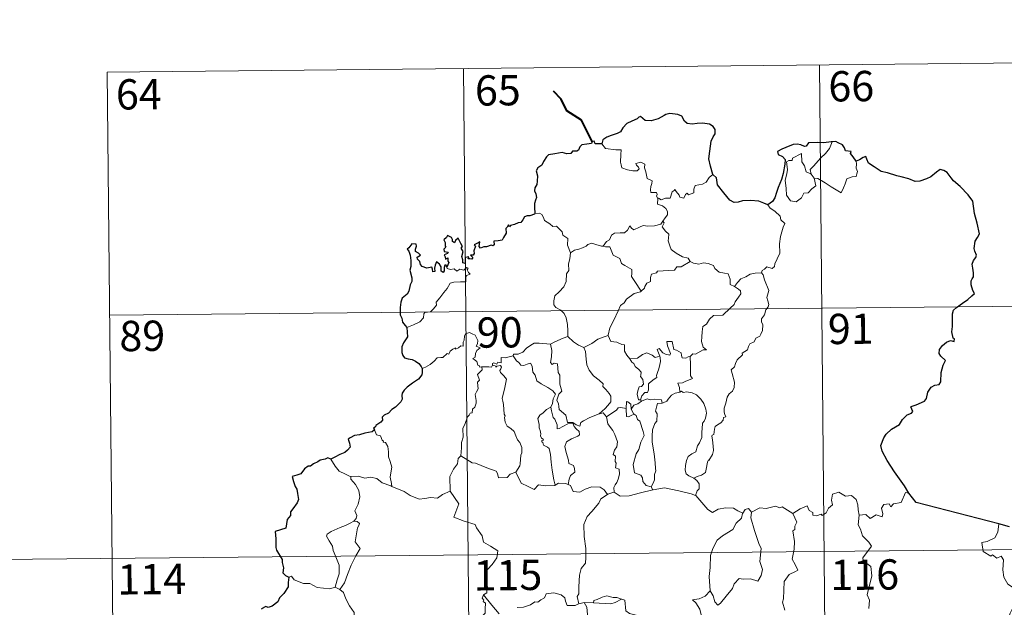
# Model space of a CAD drawing. Units: metres. Extents: x 565974 to 570458, y 4693650 to 4696664.
# Drawn here: x 566311 to 566556, y 4695815 to 4695961 of the extents above; entities that cross this region are included whole.
import ezdxf
from ezdxf.enums import TextEntityAlignment as Align

# ---------------------------------------------------------------- set-up
doc = ezdxf.new("R2010")
doc.units = ezdxf.units.M
doc.header["$MEASUREMENT"] = 0
doc.layers.add('Carátula', color=7, linetype='Continuous', lineweight=0)
doc.styles.add('Style-arial', font='arial.shx', dxfattribs={"bigfont": 'arialbig.shx'})

msp = doc.modelspace()

# ---------------------------------------------------------------- linework, layer by layer
at = {"layer": 'Carátula', "color": 7, "linetype": 'Continuous', "lineweight": 0}
for p, q in [((566333.14, 4695948.05), (566597.97, 4695950.66)), ((566509.69, 4695949.79), (566512.06, 4695708.87)), ((566333.14, 4695948.05), (566335.51, 4695707.13)), ((566421.42, 4695948.92), (566423.79, 4695708)), ((566333.73, 4695887.83), (566686.84, 4695891.3)), ((566246.04, 4695826.73), (566775.7, 4695831.94))]:
    msp.add_line(p, q, dxfattribs=at)
at = {"layer": 'Carátula', "color": 7, "linetype": 'Continuous', "lineweight": 40, "flags": 128}
msp.add_lwpolyline([(566453.39, 4695930.88), (566450.68, 4695936.16), (566447.08, 4695938.43), (566445.67, 4695941.36), (566443.75, 4695943.33)], dxfattribs=at)
at = {"layer": 'Carátula', "color": 7, "linetype": 'Continuous', "lineweight": 30, "flags": 128}
for points in [[(566483.3, 4695922.66), (566482.71, 4695924.76), (566482.31, 4695926.53), (566482.51, 4695928.48), (566482.88, 4695930.9), (566483.34, 4695932.02), (566483.87, 4695932.75), (566483.88, 4695933.79), (566483.35, 4695934.59), (566482.43, 4695935.18), (566480.72, 4695935.41), (566479.35, 4695935.31), (566478.15, 4695935.13), (566476.93, 4695935.3), (566476.26, 4695935.88), (566475.55, 4695937.09), (566474.6, 4695937.57), (566472.57, 4695937.77), (566471.65, 4695937.53), (566471.22, 4695937.25), (566469.74, 4695936.48), (566467.95, 4695935.94), (566466.5, 4695936.07), (566465.35, 4695937.06), (566464.89, 4695936.87), (566464.51, 4695936.5), (566463.17, 4695935.9), (566461.98, 4695935.32), (566460.96, 4695934.2), (566460.4, 4695933.26), (566459.57, 4695932.84), (566458.06, 4695932.34), (566456.98, 4695931.88), (566456.04, 4695931.22), (566455.75, 4695930.29)], [(566455.75, 4695930.29), (566454.08, 4695930.29), (566453.89, 4695930.93), (566453.39, 4695930.88), (566453.21, 4695930.39), (566452.05, 4695930.19), (566450.77, 4695930.02), (566450.26, 4695929.55), (566449.97, 4695928.73), (566449.55, 4695928.46), (566448.47, 4695928.46), (566448.09, 4695927.9), (566447.05, 4695927.82), (566445.9, 4695928.12), (566444.06, 4695927.79), (566442.52, 4695927.57), (566442.04, 4695927.07), (566441.29, 4695925.86), (566440.88, 4695925), (566439.92, 4695924.36), (566439.48, 4695923.62), (566439.79, 4695922.31), (566439.76, 4695921), (566439.63, 4695920.18), (566439.17, 4695919.34), (566439.08, 4695918.63), (566439.4, 4695917.86), (566439.53, 4695916.94), (566439.33, 4695916.35), (566439.04, 4695915.52), (566439.05, 4695914.6), (566439.1, 4695913.05)], [(566512.83, 4695930.75), (566512.64, 4695930.73), (566510.76, 4695930.54), (566509.19, 4695930.62), (566507, 4695930.48), (566506.4, 4695929.69), (566506.01, 4695929.63), (566505.1, 4695929.98), (566504.16, 4695930.21), (566503.15, 4695930.09), (566501.34, 4695929.32), (566500.4, 4695928.98), (566499.3, 4695928.4), (566499.47, 4695927.66), (566500.5, 4695927.15), (566501.19, 4695926.4), (566501.1, 4695925.24), (566500.71, 4695922.93), (566500.32, 4695921.45), (566499.44, 4695919.44), (566499.03, 4695918.18), (566498.68, 4695916.93), (566498.04, 4695915.96), (566496.89, 4695915.12)], [(566518.84, 4695925.97), (566518.02, 4695927.08), (566517.43, 4695927.91), (566517.54, 4695928.33), (566516.15, 4695928.5), (566515.89, 4695929.29), (566515.41, 4695930.01), (566514.35, 4695930.55), (566513.73, 4695930.81), (566512.83, 4695930.75)], [(566531.88, 4695843.73), (566530.79, 4695845.54), (566528.29, 4695849.01), (566526.46, 4695851.83), (566525.21, 4695854.13), (566524.88, 4695855.53), (566525.67, 4695857.41), (566526.24, 4695858.34), (566527.56, 4695859.6), (566529.51, 4695860.71), (566530.28, 4695861.97), (566531.42, 4695863.15), (566532.52, 4695863.53), (566532.86, 4695863.98), (566532.39, 4695865.1), (566532.66, 4695865.26), (566533.67, 4695865.62), (566535.74, 4695866.5), (566536.27, 4695867.2), (566536.54, 4695868.78), (566537.41, 4695869.97), (566538.28, 4695870.48), (566539.37, 4695870.66), (566539.82, 4695871.33), (566539.85, 4695873.63), (566540.38, 4695875.42), (566540.94, 4695876.6), (566539.81, 4695877.7), (566539.34, 4695878.3), (566539.46, 4695879.29), (566540.22, 4695880.34), (566541.2, 4695881.16), (566542.15, 4695881.53), (566543.07, 4695881.31), (566543.22, 4695881.95), (566542.85, 4695882.1), (566542.52, 4695883.67), (566542.65, 4695885.02), (566542.71, 4695886.63), (566542.69, 4695888.13), (566542.91, 4695889.05), (566543.7, 4695889.74), (566545.14, 4695890.81), (566546.49, 4695891.71), (566547.5, 4695892.59), (566548.11, 4695893.19), (566547.72, 4695893.98), (566547.35, 4695895.33), (566547.33, 4695896.35), (566547.58, 4695896.84), (566547.93, 4695897.3), (566547.92, 4695898.33), (566547.74, 4695899.44), (566547.6, 4695900.45), (566547.9, 4695901.38), (566548.43, 4695902.09), (566548.63, 4695902.7), (566548.23, 4695903.66), (566548.07, 4695904.35), (566548.33, 4695906.19), (566548.92, 4695907.04), (566549.37, 4695907.96), (566548.83, 4695910.6), (566548.1, 4695913.03), (566547.72, 4695916.04), (566546.59, 4695917.62), (566544.58, 4695919.68), (566542.93, 4695921.14), (566542.36, 4695921.85), (566541.38, 4695923.16), (566540.55, 4695923.63), (566539.64, 4695923.88), (566538.7, 4695923.21), (566537.29, 4695922.13), (566536.2, 4695921.63), (566534.6, 4695921.05), (566533.44, 4695920.91), (566531.83, 4695921.61), (566529.97, 4695922.07), (566528.87, 4695922.38), (566526.55, 4695923.11), (566525, 4695923.38), (566523.23, 4695924.58), (566521.88, 4695925.5), (566521.46, 4695926.5), (566521.23, 4695927.09), (566520.55, 4695926.92), (566519.59, 4695926.33), (566518.84, 4695925.97)], [(566496.89, 4695915.12), (566495.91, 4695915.59), (566494.69, 4695916.07), (566492.58, 4695916.25), (566490.63, 4695916.18), (566489.53, 4695915.8), (566488.52, 4695915.75), (566487.5, 4695916.3), (566485.99, 4695918.17), (566484.44, 4695920.11), (566484.15, 4695921.81), (566483.3, 4695922.66)], [(566439.1, 4695913.05), (566439.03, 4695912.81), (566437.93, 4695912.47), (566437.28, 4695912.44), (566436.55, 4695912.19), (566436.16, 4695911.43), (566435.7, 4695910.75), (566435.05, 4695910.7), (566434.11, 4695910.28), (566433.14, 4695910.08), (566432.82, 4695909.73), (566432.64, 4695910.22), (566432.29, 4695909.6), (566431.97, 4695909.29), (566432.07, 4695908.15), (566431.34, 4695907.05), (566431.05, 4695906.38), (566430.02, 4695906.26), (566428.98, 4695906.19), (566429.06, 4695905.28), (566428.71, 4695904.99), (566428.33, 4695905.16), (566427.18, 4695904.76), (566426.53, 4695904.78), (566425.65, 4695904.39), (566425.3, 4695904.84), (566425.47, 4695905.98), (566424.76, 4695905.61), (566424.14, 4695905.22), (566424.43, 4695904.92), (566424.03, 4695903.79), (566424.09, 4695903.11), (566423.86, 4695902.68), (566423.22, 4695902.69), (566423.78, 4695902.09), (566423.51, 4695901.71), (566423.05, 4695901.76), (566422.59, 4695901.8), (566422.76, 4695902.24), (566421.91, 4695902.12), (566421.9, 4695901.49), (566421.89, 4695900.61), (566421.28, 4695900.79), (566421.32, 4695901.5), (566421.03, 4695902.39), (566421.39, 4695903.61), (566420.87, 4695904.42), (566421.19, 4695904.85), (566420.8, 4695905.58), (566420.48, 4695906.21), (566420.15, 4695906.89), (566419.48, 4695906.3), (566419.24, 4695905.74), (566418.7, 4695906.07), (566418.73, 4695906.59), (566418.47, 4695907.09), (566417.52, 4695907.58), (566417.22, 4695907.07), (566416.62, 4695906.49), (566416.88, 4695905.86), (566416.89, 4695904.94), (566417.09, 4695904.69), (566416.61, 4695904.17), (566416.67, 4695903.58), (566417.14, 4695903.49), (566417.66, 4695903.41), (566417.53, 4695903.1), (566416.66, 4695902.76)], [(566417.36, 4695899.69), (566417.18, 4695900.22), (566416.85, 4695900.23), (566416.7, 4695899.64), (566416.69, 4695898.84), (566416.41, 4695898.41), (566415.94, 4695898.76), (566415.91, 4695899.77), (566415.51, 4695900.49), (566414.75, 4695901.01), (566414.43, 4695900.2), (566414.29, 4695899.48), (566414.35, 4695898.62), (566413.88, 4695898.6), (566413.75, 4695899.21), (566413.64, 4695899.69), (566412.39, 4695899.46), (566411.22, 4695899.89), (566410.77, 4695900.34), (566410.65, 4695901.16), (566410.02, 4695901.7), (566410.01, 4695902.16), (566410.4, 4695902.43), (566410.76, 4695902.73), (566410.28, 4695903.18), (566409.55, 4695903.58), (566409.54, 4695904.19), (566409.79, 4695904.91), (566409.74, 4695905.45), (566408.63, 4695905.51), (566407.88, 4695904.54), (566407.5, 4695904.16), (566407.87, 4695903.68), (566408.25, 4695902.73), (566408.42, 4695901.35), (566408.38, 4695899.87), (566408.15, 4695898.96), (566408.65, 4695897.08), (566408.65, 4695896.17), (566408.21, 4695895.31), (566407.94, 4695893.78), (566407.5, 4695893.05), (566406.28, 4695892.08), (566405.93, 4695891.07), (566405.72, 4695889.71), (566405.74, 4695887.88), (566406.17, 4695887.09), (566406.3, 4695886.11), (566406.97, 4695885.26), (566407.44, 4695884.74)], [(566416.66, 4695902.76), (566416.92, 4695902.27), (566416.97, 4695901.68), (566417.6, 4695902.04), (566417.59, 4695901.2), (566417.78, 4695900.86), (566417.36, 4695899.69)], [(566407.44, 4695884.74), (566407.56, 4695882.44), (566406.61, 4695881.01), (566406.13, 4695879.99), (566406.2, 4695878.62), (566406.39, 4695877.88), (566406.84, 4695877.25), (566407.72, 4695877.01), (566408.72, 4695876.86), (566409.58, 4695876.45), (566410.36, 4695875.9), (566411, 4695875.14), (566411.25, 4695874.62)], [(566411.25, 4695874.62), (566411.19, 4695873.63), (566411.13, 4695873.03), (566410.28, 4695872), (566408.85, 4695870.99), (566407.53, 4695870.02), (566406.75, 4695869.26), (566406.28, 4695868.5), (566406.16, 4695867.92), (566406.27, 4695867.03), (566405.94, 4695866.37), (566404.59, 4695865.02), (566403.68, 4695864.48), (566402.83, 4695863.57), (566401.77, 4695863.1), (566401.33, 4695862.57), (566401.38, 4695861.86), (566400.95, 4695861.29), (566399.69, 4695860.51), (566399.63, 4695860.15), (566399.18, 4695859.85), (566399.38, 4695859.43)], [(566399.38, 4695859.43), (566398.83, 4695858.96), (566397, 4695858.6), (566395.66, 4695858.22), (566394.41, 4695857.99), (566393.38, 4695857.43), (566392.88, 4695857.14), (566393.18, 4695856.15), (566393.35, 4695855.12), (566392.68, 4695854.41), (566392.05, 4695853.83), (566390.77, 4695853.31), (566389.52, 4695852.65), (566388.56, 4695852.16)], [(566388.56, 4695852.16), (566387.82, 4695852.47), (566387.18, 4695852.14), (566385.9, 4695851.92), (566385.38, 4695851.5), (566384.27, 4695851.04), (566383.51, 4695850.43), (566382.92, 4695850.41), (566382.06, 4695849.76), (566381.14, 4695848.5), (566380.13, 4695848.22), (566378.99, 4695847.87), (566379.29, 4695846.65), (566379.71, 4695845.39), (566380.14, 4695844.74), (566380.3, 4695843.67), (566380.59, 4695842.2), (566380.2, 4695841.37), (566379.12, 4695839.84), (566378.6, 4695839.13), (566378.56, 4695838.24), (566377.73, 4695837.2), (566377.43, 4695835.1), (566374.73, 4695834.27), (566374.95, 4695832.47), (566374.95, 4695830.3), (566375.11, 4695829.62), (566376.52, 4695827.32), (566376.54, 4695826.58), (566376.87, 4695825.28), (566376.66, 4695824.02), (566377.36, 4695823.34), (566378.18, 4695822.96)], [(566554.18, 4695836.17), (566533.66, 4695841.41), (566531.88, 4695843.73)], [(566556.85, 4695835.39), (566554.18, 4695836.17)], [(566378.18, 4695822.96), (566377.95, 4695821.58), (566378.01, 4695820.52), (566376.94, 4695818.85), (566375.84, 4695817.79), (566375.39, 4695816.84), (566374.03, 4695815.78), (566373.05, 4695815.45), (566372.43, 4695815.67), (566371.4, 4695815.07), (566371.38, 4695814.98)]]:
    msp.add_lwpolyline(points, dxfattribs=at)
at = {"layer": 'Carátula', "color": 7, "linetype": 'Continuous', "lineweight": 0, "flags": 128}
for points in [[(566455.75, 4695930.29), (566456.62, 4695929.12), (566459.22, 4695928.76), (566460.56, 4695928.75), (566460.43, 4695927.6), (566460.37, 4695925.71), (566460.56, 4695925.09), (566460.67, 4695924.3), (566462.09, 4695923.86), (566463.46, 4695923.58), (566464.52, 4695923.54), (566464.99, 4695924.08), (566464.85, 4695924.49), (566464.34, 4695924.95), (566464.19, 4695925.37), (566465.41, 4695925.71), (566466.37, 4695925.24), (566466.35, 4695924.36), (566466.65, 4695923.35), (566467.02, 4695921.69), (566468.2, 4695921.1), (566468.12, 4695920.45), (566467.88, 4695919.72), (566467.8, 4695918.86), (566467.91, 4695918.22), (566469.31, 4695918.22), (566469.44, 4695917.69), (566469.33, 4695917.31), (566469.65, 4695916.75)], [(566507.63, 4695922.72), (566507.36, 4695923.89), (566508.19, 4695924.76), (566510.07, 4695926.83), (566511.16, 4695927.89), (566512.21, 4695929.11), (566512.83, 4695930.75)], [(566508.38, 4695921.74), (566508.79, 4695919.88), (566507.82, 4695919.15), (566506.94, 4695918.15), (566505.85, 4695918.03), (566505.24, 4695916.89), (566503.97, 4695915.89), (566502.52, 4695916.11), (566501.56, 4695917.52), (566501.47, 4695919.17), (566501.21, 4695921.23), (566501.65, 4695922.87), (566501.81, 4695923.87), (566501.53, 4695925.84), (566502.09, 4695926.15), (566502.95, 4695926.13), (566503.01, 4695926.72), (566505.24, 4695927.86), (566505.31, 4695925.84), (566505.99, 4695924.83), (566506.44, 4695923.33)], [(566518.84, 4695925.97), (566518.85, 4695925.32), (566518.79, 4695924.25), (566519.15, 4695923.41), (566518.98, 4695922.82), (566518.79, 4695922.18), (566517.79, 4695922.06), (566516.45, 4695921.62), (566516.09, 4695920.38), (566515.69, 4695919.39), (566515.05, 4695918.09)], [(566483.3, 4695922.66), (566482.37, 4695921.9), (566481.62, 4695920.81), (566480.73, 4695920.27), (566478.91, 4695919.97), (566478.6, 4695919.05), (566478.57, 4695918.17), (566477.21, 4695917.67), (566476.93, 4695918.01), (566476.48, 4695917.71), (566476.06, 4695916.77), (566475.11, 4695917.03), (566474.93, 4695917.58), (566474.17, 4695918.44), (566473.82, 4695918.96), (566473.68, 4695918.71), (566473.19, 4695918.34), (566472.67, 4695916.84), (566471.52, 4695916.83), (566470.45, 4695916.39), (566469.77, 4695916.81), (566469.65, 4695916.75)], [(566506.44, 4695923.33), (566507.53, 4695922.85), (566507.63, 4695922.72)], [(566507.63, 4695922.72), (566508.38, 4695921.74)], [(566515.05, 4695918.09), (566512.57, 4695919.61), (566511.1, 4695920.57), (566509.31, 4695921.65), (566508.38, 4695921.74)], [(566469.65, 4695916.75), (566469.59, 4695915.32), (566470.79, 4695914.91), (566471.6, 4695914.26), (566472.06, 4695913.51), (566472.02, 4695912.65), (566471.43, 4695911.94), (566470.9, 4695911.1)], [(566439.1, 4695913.05), (566440.27, 4695913.09), (566440.87, 4695912.78), (566441.31, 4695911.99), (566441.52, 4695911.31), (566442.89, 4695910.45), (566443.62, 4695909.78), (566444.48, 4695909.86), (566445.31, 4695909.08), (566445.89, 4695908.45), (566446.08, 4695907.65), (566447.32, 4695906.85), (566447.22, 4695905.17), (566448, 4695903.3)], [(566496.89, 4695915.12), (566497.52, 4695914.35), (566498.6, 4695913.61), (566499.94, 4695912.32), (566500.1, 4695911.44), (566501.11, 4695910.55), (566500.72, 4695909.63), (566500.02, 4695907.32), (566499.8, 4695905.46), (566499.88, 4695903.19), (566499.21, 4695901.77), (566498.68, 4695900.51), (566498.55, 4695899.85), (566498.02, 4695899.4), (566496.69, 4695899.84), (566496.1, 4695899.19), (566495.48, 4695898.88), (566495.32, 4695898.34)], [(566456.07, 4695904.89), (566456.9, 4695906.11), (566457.64, 4695906.51), (566458.14, 4695907.68), (566458.92, 4695908.13), (566460.3, 4695908.19), (566461.34, 4695908.24), (566462.13, 4695908.91), (566462.67, 4695909.92), (566463.08, 4695909.37), (566463.66, 4695909), (566465.1, 4695909.6), (566465.99, 4695910), (566467.17, 4695909.89), (566468.8, 4695909.95), (566470.38, 4695910.36), (566470.9, 4695911.1)], [(566470.9, 4695911.1), (566471.17, 4695910.68), (566470.72, 4695909.67), (566471.56, 4695908.66), (566472.35, 4695907.89), (566472.29, 4695906.93), (566472.21, 4695906.23), (566472.6, 4695904.98), (566472.95, 4695904.11), (566474.21, 4695903.19), (566475.76, 4695902.28), (566477.12, 4695901.91), (566477.62, 4695901.16)], [(566448, 4695903.3), (566448.96, 4695903.93), (566450.08, 4695904.17), (566450.99, 4695904.52), (566451.87, 4695904.93), (566452.27, 4695905.33), (566453.3, 4695905.65), (566454.3, 4695905.34), (566455.64, 4695904.96), (566456.07, 4695904.89)], [(566448, 4695903.3), (566447.84, 4695901.75), (566447.46, 4695900.55), (566447.57, 4695898.91), (566446.99, 4695898.04), (566446.93, 4695896.2), (566446.33, 4695894.82), (566445.18, 4695893.57), (566444.11, 4695892.63), (566443.83, 4695891.35), (566443.88, 4695890.4), (566444.38, 4695889.69), (566445.6, 4695889.1), (566446.41, 4695888.22), (566446.89, 4695887.18), (566447.25, 4695885.49), (566447.36, 4695883.96), (566447.34, 4695882.54)], [(566456.07, 4695904.89), (566456.65, 4695904.74), (566457.73, 4695904.72), (566458.04, 4695903.91), (566458.6, 4695902.67), (566460.25, 4695901.83), (566460.62, 4695900.65), (566461.45, 4695900.12), (566463.22, 4695899.17), (566463.16, 4695898.15), (566463.14, 4695897.42), (566463.94, 4695896.13), (566465.48, 4695893.74)], [(566477.62, 4695901.16), (566475.39, 4695899.83), (566474.38, 4695899.8), (566473.78, 4695898.99), (566469.57, 4695898.71), (566469.31, 4695898.31), (566468.08, 4695897.98), (566467.83, 4695897.2), (566467.79, 4695896.17), (566466.88, 4695895.72), (566466.37, 4695894.91), (566466.29, 4695894.5), (566465.48, 4695893.74)], [(566477.62, 4695901.16), (566477.64, 4695901.12), (566478.51, 4695900.67), (566479.77, 4695900.5), (566480.96, 4695900.81), (566482.11, 4695900.65), (566483.47, 4695900.11), (566483.77, 4695899.36), (566484.82, 4695898.52), (566486.2, 4695898.27), (566487.08, 4695898.06), (566487.55, 4695896.74), (566487.58, 4695895.44), (566488.62, 4695894.93)], [(566407.44, 4695884.74), (566409.03, 4695885.44), (566410.66, 4695886.15), (566411.53, 4695887.13), (566411.62, 4695888.16), (566411.89, 4695888.51), (566413.26, 4695888.69), (566414.06, 4695889.36), (566414.78, 4695890.28), (566414.64, 4695891.01), (566415.58, 4695892.16), (566416.62, 4695893.41), (566417.4, 4695894.46), (566418.17, 4695895.78), (566419.04, 4695896), (566420.71, 4695896.07), (566422.01, 4695896.12), (566422.02, 4695896.45), (566422, 4695897.17), (566422.21, 4695897.68), (566423.07, 4695897.96), (566422.72, 4695898.4), (566422.4, 4695899.02), (566422.59, 4695899.49), (566422.26, 4695899.64), (566421.82, 4695899.23), (566421.5, 4695898.94), (566420.52, 4695899.19), (566419.8, 4695898.69), (566419.14, 4695899.34), (566418.2, 4695899.15), (566417.43, 4695899.39), (566417.36, 4695899.69)], [(566495.32, 4695898.34), (566495.75, 4695897.86), (566496.08, 4695896.58), (566497.12, 4695893.95), (566496.68, 4695892.23), (566496.88, 4695891.34), (566497.13, 4695890.51), (566496.99, 4695889.9), (566496.44, 4695889.15), (566496.1, 4695887.92), (566495.32, 4695886.96), (566495.33, 4695886.18), (566495.66, 4695885.42), (566495.62, 4695884.07), (566495.18, 4695883.14), (566494.96, 4695882.59), (566493.91, 4695882.12), (566493.49, 4695881.26), (566492.42, 4695880.77), (566492.15, 4695880.07), (566491.84, 4695879.21), (566490.58, 4695878.44), (566490.6, 4695878.03), (566489.3, 4695876.77), (566488.85, 4695875.87), (566488.68, 4695875.07), (566487.83, 4695874.33), (566488.06, 4695873.36), (566488.61, 4695871.25), (566488.59, 4695869.93), (566488.13, 4695869), (566487.29, 4695868.35), (566486.81, 4695867.52), (566486.47, 4695866.04), (566486.12, 4695864.79), (566486.04, 4695863.84), (566486.27, 4695863.24), (566486.46, 4695862.63), (566485.91, 4695862.46), (566485.79, 4695861.81), (566485.26, 4695861.15), (566484.43, 4695860.66), (566483.84, 4695860.23), (566483.66, 4695859.61), (566483.55, 4695858.28), (566483.09, 4695858.13), (566483.02, 4695857.89), (566483.2, 4695856.94), (566483.32, 4695855.37), (566483.42, 4695854.27), (566483.21, 4695853.31)], [(566488.62, 4695894.93), (566489.35, 4695895.96), (566490.2, 4695896.86), (566491.46, 4695897.36), (566492.51, 4695898.01), (566493.78, 4695898.21), (566495.32, 4695898.34)], [(566465.48, 4695893.74), (566465.37, 4695893.64), (566463.8, 4695893.16), (566461.85, 4695891.76), (566461.27, 4695890.9), (566460.35, 4695890.26), (566459.82, 4695888.87), (566458.69, 4695886.6), (566457.76, 4695884.67), (566457.33, 4695882.86), (566457.36, 4695882.8)], [(566488.62, 4695894.93), (566489.63, 4695894.28), (566490.16, 4695893.87), (566490.18, 4695893.11), (566489.65, 4695892.26), (566488.83, 4695891.16), (566488.52, 4695890.51), (566487.56, 4695889.55), (566485.74, 4695887.87), (566483.47, 4695887.76), (566482.47, 4695886.82), (566481.71, 4695885.61), (566480.82, 4695884.99), (566480.66, 4695883.74), (566480.52, 4695882.44), (566480.45, 4695881.27), (566480.91, 4695879.87), (566481.7, 4695879.26), (566480.86, 4695879.25), (566478.94, 4695878.18), (566478.34, 4695878.25), (566477.68, 4695877.6)], [(566426, 4695875.07), (566425.92, 4695875.07), (566425.53, 4695874.98), (566425.38, 4695875.34), (566425, 4695875.48), (566424.73, 4695876.36), (566423.81, 4695877.13), (566424.32, 4695877.43), (566424.4, 4695878.37), (566424.74, 4695879.07), (566425.62, 4695879.72), (566424.56, 4695880.13), (566424.92, 4695880.72), (566425, 4695881.55), (566424.35, 4695882.84), (566423.58, 4695883.18), (566422.95, 4695883.56), (566421.97, 4695883.23), (566421.7, 4695882.59), (566421.61, 4695881.64), (566421.37, 4695881.13), (566421.35, 4695880.17), (566420.76, 4695880.25), (566420.19, 4695879.76), (566419.48, 4695879.43), (566419.48, 4695879.75), (566418.78, 4695879.42), (566418.14, 4695878.92), (566417.8, 4695878.18), (566417.44, 4695878.3), (566416.37, 4695877.38), (566415.85, 4695877.34), (566414.96, 4695877.28), (566414.19, 4695876.4), (566413.23, 4695875.62), (566412.07, 4695874.96), (566411.25, 4695874.62)], [(566443, 4695880.62), (566442.99, 4695880.64), (566444.11, 4695881.19), (566446.18, 4695882.11), (566447.34, 4695882.54)], [(566447.34, 4695882.54), (566448.7, 4695881.25), (566449.94, 4695880.38), (566451.26, 4695879.79)], [(566457.36, 4695882.8), (566456.11, 4695882.35), (566454.72, 4695881.89), (566453.29, 4695880.79), (566451.26, 4695879.79)], [(566457.36, 4695882.8), (566457.98, 4695881.33), (566459.47, 4695881.15), (566460.71, 4695880.55), (566461.36, 4695880.51), (566461.33, 4695878.93), (566461.91, 4695877.91), (566462.66, 4695877)], [(566477.68, 4695877.6), (566477.15, 4695877.47), (566476.61, 4695877.16), (566475.67, 4695877.26), (566475.53, 4695877.87), (566475.42, 4695878.46), (566474.28, 4695879.15), (566473.59, 4695879.3), (566473.18, 4695881.32), (566471.89, 4695881.29), (566472.03, 4695880.22), (566472.77, 4695878.31), (566472.57, 4695877.94), (566471.54, 4695878.18), (566470.87, 4695878.53), (566469.97, 4695879.59), (566469.48, 4695879.33), (566470.11, 4695877.64)], [(566433.81, 4695877.78), (566433.82, 4695878.18), (566434.97, 4695878.2), (566436.13, 4695878.7), (566437.09, 4695879.63), (566438.17, 4695880.39), (566438.96, 4695880.91), (566440.2, 4695880.93), (566443, 4695880.62), (566442.99, 4695880.64)], [(566455.07, 4695863.37), (566452.74, 4695862.46), (566451.23, 4695861.67), (566450.57, 4695861.22), (566450.32, 4695860.35), (566449.37, 4695860.69), (566448.55, 4695861.28), (566447.21, 4695861.27), (566446.82, 4695863.04), (566445.16, 4695864.49), (566445.13, 4695865.24), (566444.98, 4695865.87), (566444.58, 4695866.75), (566445.06, 4695868.28), (566445.84, 4695868.98), (566445.31, 4695870.72), (566445.34, 4695872.98), (566444.96, 4695873.63), (566444.78, 4695875.79), (566443.95, 4695875.92), (566443.43, 4695875.63), (566443.03, 4695876.07), (566443.3, 4695877.55), (566443.34, 4695879.07), (566442.99, 4695880.64)], [(566451.26, 4695879.79), (566451.69, 4695878.83), (566451.87, 4695876.94), (566452.05, 4695875.55), (566452.6, 4695874.2), (566453.65, 4695872.8), (566455.06, 4695871.75), (566456.08, 4695870.86), (566456.04, 4695870.18), (566456.72, 4695869.4), (566457.57, 4695868.4), (566457.99, 4695867.73), (566458.02, 4695866.37), (566457.25, 4695865.47), (566456.6, 4695864.71), (566455.07, 4695863.37)], [(566433.81, 4695877.78), (566432.75, 4695877.54), (566431.87, 4695877.27), (566430.82, 4695877.38), (566430.78, 4695875.99), (566429.96, 4695876.16), (566429.74, 4695875.72), (566428.97, 4695876.03), (566428.67, 4695875.9), (566428.68, 4695875.43), (566428.67, 4695875.41)], [(566443.09, 4695865.04), (566443.52, 4695865.97), (566443.66, 4695867.13), (566444.29, 4695868.26), (566443.63, 4695869.13), (566442.36, 4695869.92), (566440.68, 4695870.84), (566439.62, 4695871.59), (566439.22, 4695872.93), (566438.62, 4695873.74), (566438.47, 4695875.2), (566438.03, 4695875.91), (566437.21, 4695875.68), (566436.38, 4695875.33), (566435.63, 4695875.46), (566435.18, 4695876.07), (566434.59, 4695876.48), (566433.81, 4695877.78)], [(566462.66, 4695877), (566464.57, 4695877.2), (566465.87, 4695878.12), (566466.91, 4695878.5), (566468.22, 4695877.92), (566468.95, 4695877.32), (566470.11, 4695877.64)], [(566462.66, 4695877), (566463.15, 4695876.19), (566463.71, 4695875.82), (566464.01, 4695875.14), (566464.89, 4695874.41), (566465.53, 4695873.74), (566465.45, 4695872.93), (566465.33, 4695872.66), (566465.91, 4695871.9), (566466.11, 4695870.75), (566465.56, 4695870.15), (566465.02, 4695870.12), (566464.68, 4695869.06), (566464.49, 4695868.26), (566464.82, 4695866.87), (566465.3, 4695866.89)], [(566470.11, 4695877.64), (566470.23, 4695877.31), (566470.33, 4695876.35), (566470.17, 4695875.59), (566469.86, 4695874.54), (566469.55, 4695873.63), (566469.29, 4695872.92), (566469.42, 4695872.35), (566468.76, 4695871.97), (566467.56, 4695871.09), (566467.3, 4695870.79), (566467.28, 4695869.36), (566467.08, 4695868.67), (566466.37, 4695868.66), (566465.66, 4695867.88), (566465.3, 4695866.89)], [(566477.68, 4695877.6), (566477.77, 4695875.52), (566477.76, 4695873.94), (566477.74, 4695872.8), (566478.22, 4695872.18), (566476.45, 4695871.42), (566475.78, 4695871.04), (566474.6, 4695870.98), (566475.01, 4695869.95), (566475.12, 4695868.77)], [(566420.81, 4695852.99), (566420.99, 4695854.97), (566420.99, 4695856.3), (566421.35, 4695857.58), (566421.29, 4695859.77), (566421.84, 4695861.02), (566422.41, 4695862.62), (566422.87, 4695863.03), (566423.14, 4695863.56), (566423.62, 4695863.63), (566423.72, 4695864.52), (566424.27, 4695865.04), (566424.59, 4695866.04), (566424.62, 4695866.7), (566424.34, 4695868.15), (566424.66, 4695868.81), (566425.06, 4695869.61), (566425.04, 4695870.35), (566424.95, 4695871.2), (566425.44, 4695871.72), (566424.96, 4695873.17), (566426.12, 4695874.28), (566426, 4695875.07)], [(566428.67, 4695875.41), (566428.42, 4695874.99), (566427.72, 4695875.04), (566426.35, 4695875.04), (566426, 4695875.07)], [(566428.67, 4695875.41), (566429.27, 4695875.24), (566429.48, 4695874.92), (566429.72, 4695875.16), (566430.63, 4695875.34), (566430.89, 4695874.99), (566430.72, 4695874.56), (566430.44, 4695874.15), (566430.59, 4695873.63), (566431.43, 4695872.83), (566432.1, 4695871.99), (566431.72, 4695869.91), (566431.01, 4695867.15), (566431.24, 4695866.54), (566431.41, 4695865.74), (566431.5, 4695863.35), (566431.77, 4695862.93), (566431.63, 4695862.49), (566431.77, 4695861.34), (566432.25, 4695860.36), (566433.19, 4695859.76), (566434.05, 4695858.99), (566434.47, 4695857.95), (566434.87, 4695856.92), (566435.46, 4695856.29), (566435.93, 4695855.07), (566435.91, 4695853.71), (566435.69, 4695853.12), (566435.49, 4695851.01), (566435.39, 4695850.53), (566434.45, 4695848.97)], [(566475.12, 4695868.77), (566475.5, 4695868.97), (566475.95, 4695868.68), (566476.83, 4695868.87), (566478.18, 4695868.63), (566479.18, 4695868.07), (566480.3, 4695867.02), (566481.05, 4695865.99), (566481.51, 4695864.55), (566481.68, 4695863.54), (566481.46, 4695862.3), (566481.14, 4695861.57), (566480.73, 4695861.06), (566480.63, 4695859.67), (566480.54, 4695858.94), (566480.55, 4695857.57), (566479.95, 4695856.25), (566479.5, 4695855.43), (566479.06, 4695854.02), (566478.04, 4695853.48), (566477.16, 4695852.85), (566476.7, 4695851.82), (566476.48, 4695850.63), (566476.39, 4695849.47), (566476.66, 4695848.53), (566477.28, 4695848.03), (566478.57, 4695847.49)], [(566463, 4695864.53), (566462.96, 4695865.8), (566462.2, 4695866.4), (566461.84, 4695866.45), (566461.81, 4695864.71)], [(566465.56, 4695866.54), (566464.68, 4695865.87), (566463.66, 4695865.57), (566463, 4695864.53)], [(566465.3, 4695866.89), (566465.56, 4695866.54)], [(566465.56, 4695866.54), (566467.01, 4695867.12), (566467.73, 4695866.83), (566468.82, 4695867.06), (566470.56, 4695866.84), (566470.72, 4695866.07)], [(566475.12, 4695868.77), (566473.91, 4695868.53), (566473.06, 4695868), (566472.21, 4695867.06), (566471.89, 4695866.51), (566470.97, 4695866.1), (566470.72, 4695866.07)], [(566443.09, 4695865.04), (566442.06, 4695864.45), (566441.17, 4695863.68), (566440.34, 4695863.08), (566439.86, 4695862.24), (566440.22, 4695860.74), (566440.21, 4695859.91), (566440.5, 4695859.23), (566440.64, 4695858.44), (566440.52, 4695857.93), (566440.77, 4695857.4), (566441.23, 4695857.13), (566441.28, 4695856.9), (566440.9, 4695856.76), (566440.91, 4695856.46), (566441.13, 4695856.31), (566441.29, 4695855.63), (566442.29, 4695855.16), (566442.68, 4695854.84), (566442.99, 4695853.29), (566443.19, 4695851.41), (566443.45, 4695849.45), (566443.83, 4695847.03), (566444.19, 4695845.7)], [(566447.37, 4695845.86), (566447.67, 4695847.25), (566448.01, 4695848.08), (566449.09, 4695848.93), (566448.95, 4695849.82), (566448.69, 4695850.56), (566447.61, 4695851.1), (566447.46, 4695851.9), (566446.89, 4695853.78), (566446.54, 4695855.34), (566446.96, 4695856.47), (566448.23, 4695857.21), (566449.77, 4695857.9), (566450.25, 4695858.21), (566450.15, 4695859), (566449.41, 4695859.64), (566448.86, 4695860.27), (566448.55, 4695861.04), (566447.3, 4695860.88), (566446.11, 4695860.27), (566445.18, 4695859.72), (566444.64, 4695859.66), (566444.65, 4695860.65), (566444.13, 4695862.07), (566443.65, 4695862.48), (566443.27, 4695864.1), (566443.08, 4695865.03), (566443.09, 4695865.04)], [(566461.81, 4695864.71), (566460.48, 4695864.92), (566459.84, 4695864.88), (566459.42, 4695864.3), (566458.22, 4695863.59), (566456.87, 4695862.67)], [(566461.81, 4695864.71), (566461.81, 4695864.65), (566461.85, 4695862.72), (566462.35, 4695862.65), (566462.99, 4695862.98), (566463.74, 4695863.3)], [(566463, 4695864.53), (566463.69, 4695863.34), (566463.74, 4695863.3)], [(566470.72, 4695866.07), (566469.59, 4695865.94), (566469.4, 4695865.39), (566469.08, 4695864.09), (566469.5, 4695863.41), (566469.4, 4695861.6), (566468.87, 4695861.03), (566468.34, 4695859.45), (566468.19, 4695857.84), (566468.26, 4695856.37), (566468.73, 4695853.48), (566468.95, 4695851.26), (566469.07, 4695849.84), (566469.13, 4695849.28), (566468.78, 4695848.36), (566468.8, 4695847.08), (566468.49, 4695846.22), (566468, 4695845.28)], [(566455.07, 4695863.37), (566456.12, 4695863.63), (566456.87, 4695862.67)], [(566456.87, 4695862.67), (566457.26, 4695860.9), (566457.89, 4695860), (566458.48, 4695859.24), (566459, 4695858.28), (566459.61, 4695856.48), (566459.46, 4695855.24), (566458.92, 4695854.36), (566458.57, 4695853.34), (566459.14, 4695852.87), (566459.07, 4695851.56), (566459.29, 4695851.17), (566459.11, 4695850.05), (566460.07, 4695849.71), (566460.15, 4695848.43), (566459.79, 4695847.22), (566459.49, 4695846.42), (566459.02, 4695845.81), (566458.74, 4695845.15), (566458.82, 4695843.95)], [(566463.74, 4695863.3), (566464.27, 4695862.95), (566464.6, 4695861.98), (566465.16, 4695861.56), (566466, 4695859.01), (566466.24, 4695858.03), (566465.42, 4695856.4), (566464.95, 4695854.57), (566464.27, 4695853.45), (566463.52, 4695850.81), (566463.81, 4695848.81), (566465.44, 4695848.21), (566465.86, 4695847.58), (566465.93, 4695846.66), (566466.75, 4695845.62), (566468, 4695845.28)], [(566399.38, 4695859.43), (566399.92, 4695858.23), (566400.89, 4695857.91), (566401.28, 4695856.87), (566401.64, 4695856.66), (566401.57, 4695856.35), (566402.14, 4695856.32), (566402.69, 4695855.26), (566402.84, 4695853.97), (566402.83, 4695852.73), (566403.28, 4695851.56), (566403.69, 4695850.15), (566403.54, 4695849.26), (566403.29, 4695847.69), (566403.57, 4695846.16), (566403.68, 4695845.42)], [(566393.53, 4695847.81), (566392.22, 4695848.48), (566390.66, 4695849.23), (566389.62, 4695850.45), (566388.56, 4695852.16)], [(566420.81, 4695852.99), (566420.1, 4695852.35), (566420.01, 4695851.02), (566418.96, 4695849.67), (566418.05, 4695847.9), (566418.13, 4695844.26)], [(566434.45, 4695848.97), (566433.01, 4695848.45), (566432.26, 4695847.64), (566430.1, 4695847.55), (566429.9, 4695848.59), (566429.56, 4695849.15), (566427.25, 4695850.01), (566424.42, 4695851.14), (566423.59, 4695851.25), (566420.81, 4695852.99)], [(566483.21, 4695853.31), (566482.31, 4695851.86), (566482.22, 4695851.96), (566481.97, 4695851.38), (566481.64, 4695849.72), (566481.48, 4695848.85), (566480.45, 4695848.17), (566479.4, 4695847.83), (566478.57, 4695847.49)], [(566403.68, 4695845.42), (566403.46, 4695845.52), (566401.26, 4695846.28), (566399.94, 4695847.35), (566398.44, 4695847.67), (566397.03, 4695847.43), (566395.36, 4695847.93), (566393.53, 4695847.86), (566393.53, 4695847.81)], [(566393.53, 4695847.81), (566393.56, 4695847.18), (566394.65, 4695845.91), (566395.49, 4695844.38), (566395.79, 4695842.81), (566395.32, 4695841.05), (566394.55, 4695839.36), (566394.99, 4695838.25), (566394.86, 4695837.44), (566394.29, 4695836.77)], [(566444.19, 4695845.7), (566444.1, 4695845.63), (566441.81, 4695845.57), (566440.01, 4695845.83), (566438.95, 4695844.67), (566437.48, 4695845.43), (566435.78, 4695846.21), (566434.45, 4695848.97)], [(566478.57, 4695847.49), (566479.28, 4695846.91), (566479.87, 4695846.03), (566479.92, 4695844.84), (566479.39, 4695844.33), (566478.99, 4695843.17)], [(566418.13, 4695844.26), (566416.27, 4695843.43), (566414.97, 4695842.54), (566413.24, 4695842.65), (566411.87, 4695842.45), (566410.47, 4695842.27), (566408.22, 4695843.14), (566406.74, 4695844.12), (566403.68, 4695845.42)], [(566447.37, 4695845.86), (566446.73, 4695846.1), (566445.01, 4695846.24), (566444.19, 4695845.7)], [(566457.17, 4695843.4), (566456.3, 4695844.53), (566455.32, 4695845.19), (566453.27, 4695845.29), (566451.61, 4695844.76), (566450.29, 4695843.99), (566448.62, 4695844.14), (566448.02, 4695845.61), (566447.37, 4695845.86)], [(566468.43, 4695844.53), (566465.3, 4695843.8), (566462.56, 4695843.07), (566460.33, 4695843.01), (566458.82, 4695843.95)], [(566468, 4695845.28), (566468.43, 4695844.53)], [(566478.99, 4695843.17), (566477.93, 4695843.58), (566474.88, 4695844.35), (566471.27, 4695845.04), (566468.5, 4695844.54), (566468.43, 4695844.53)], [(566418.13, 4695844.26), (566420.29, 4695841.13), (566419.1, 4695837.78), (566421.61, 4695836.79), (566424.31, 4695835.95), (566424.71, 4695835.14), (566426.1, 4695833.19), (566426.4, 4695831.6), (566428.12, 4695830.61), (566429.93, 4695829.46), (566429.73, 4695827.71), (566428.55, 4695826.08), (566427.4, 4695824.87), (566427.06, 4695823.88), (566427.19, 4695821.54), (566427.25, 4695819.04), (566426.41, 4695818.55)], [(566457.17, 4695843.4), (566455.48, 4695842.3), (566454.99, 4695841.28), (566453.24, 4695839.23), (566452.15, 4695837.99), (566451.27, 4695836.02), (566451.38, 4695832.97), (566451.76, 4695830.03), (566451.79, 4695827.8), (566451.73, 4695826.44), (566450.63, 4695825.11), (566450.24, 4695823.41), (566450.08, 4695820.51), (566450.03, 4695818.78), (566449.62, 4695818.11), (566450.06, 4695816.35)], [(566458.82, 4695843.95), (566458.7, 4695844.03), (566457.27, 4695843.47), (566457.17, 4695843.4)], [(566490.7, 4695838.8), (566489.47, 4695839.37), (566488.4, 4695839.99), (566486.46, 4695840.1), (566484.58, 4695839.77), (566483.16, 4695838.93), (566481.99, 4695839.68), (566479.09, 4695843.13), (566478.99, 4695843.17)], [(566503.09, 4695838.71), (566504.94, 4695839.87), (566506.66, 4695840.58), (566507.19, 4695839.43), (566508.04, 4695838.95), (566508.06, 4695838.32), (566509, 4695838.13), (566510.15, 4695838.53), (566510.36, 4695838.17), (566511.4, 4695838.9), (566511.96, 4695840.03), (566512.92, 4695840.88), (566512.71, 4695842.01), (566512.91, 4695843.47), (566514.54, 4695843.98), (566516.12, 4695843.01), (566517.61, 4695843.18), (566518.83, 4695842.2), (566519.2, 4695840.86), (566519.28, 4695839.59), (566519.51, 4695838.28)], [(566531.88, 4695843.73), (566531.07, 4695843.87), (566529.97, 4695841.39), (566528.02, 4695841.08), (566527.4, 4695840.36), (566526.96, 4695841.14), (566525.65, 4695840.9), (566525.08, 4695840.03), (566525.41, 4695838.65), (566525.26, 4695837.91), (566523.8, 4695838.35), (566522.26, 4695837.45), (566521.2, 4695838.43), (566519.51, 4695838.28)], [(566492.89, 4695839.01), (566492.12, 4695839.91), (566491.26, 4695839.73), (566490.7, 4695838.8)], [(566503.09, 4695838.71), (566500.49, 4695840.37), (566499.86, 4695840.14), (566498.81, 4695840.53), (566496.49, 4695839.94), (566494.93, 4695840.09), (566492.89, 4695839.01)], [(566490.7, 4695838.8), (566490.65, 4695838.71), (566490.39, 4695837.55), (566489.03, 4695836.33), (566488.26, 4695834.73), (566485.65, 4695833.17), (566484.35, 4695832.1), (566483.27, 4695830), (566482.66, 4695828.33), (566482.6, 4695825.29), (566482.35, 4695823.06), (566482.64, 4695819.55)], [(566492.89, 4695839.01), (566492.71, 4695837.64), (566493.58, 4695834.49), (566494.69, 4695831.28), (566495.28, 4695830.05), (566494.89, 4695826.85), (566495.59, 4695824.85), (566495.25, 4695823.39), (566494.43, 4695821.93), (566492.57, 4695822.53), (566490.77, 4695822.48), (566489.82, 4695822.57), (566488.57, 4695821.29), (566488.14, 4695820.12), (566486.6, 4695818.2), (566485.2, 4695816.48), (566484.55, 4695815.97), (566483.73, 4695816.84), (566483.37, 4695818.32), (566482.64, 4695819.55)], [(566501.15, 4695814.76), (566500.53, 4695816.74), (566500.76, 4695817.6), (566500.96, 4695821.85), (566502.18, 4695823.58), (566503.8, 4695824.3), (566504.33, 4695824.66), (566503.71, 4695826.09), (566502.92, 4695827.41), (566503.43, 4695829.91), (566503.54, 4695831.78), (566503.08, 4695834.42), (566503.56, 4695834.71), (566503.61, 4695835.57), (566504.07, 4695836.55), (566503.09, 4695838.71)], [(566519.51, 4695838.28), (566519.28, 4695835.9), (566519.88, 4695834.84), (566520.41, 4695833.2), (566521.92, 4695831.63), (566522.58, 4695830.62), (566520.43, 4695827.72), (566520.52, 4695826.98), (566522.48, 4695825.56), (566522.69, 4695823.28), (566521.54, 4695818.56), (566522.09, 4695817.24), (566521.98, 4695815.21)], [(566394.29, 4695836.77), (566393.32, 4695836.34), (566392.24, 4695835.7), (566390.85, 4695835.21), (566388.61, 4695834.25), (566387.62, 4695833.57), (566387.53, 4695833.08), (566388.18, 4695831.96), (566389.01, 4695830.62), (566389.13, 4695829.53), (566389.81, 4695827.98), (566390.64, 4695825.87), (566390.61, 4695823.75), (566390.11, 4695822.27), (566389.64, 4695820.49)], [(566394.29, 4695836.77), (566395.07, 4695836.73), (566395.66, 4695836.27), (566395.49, 4695835.71), (566395.15, 4695835.19), (566394.6, 4695831.72), (566395.87, 4695830.02), (566394.79, 4695828.24), (566393.58, 4695825.93), (566392.71, 4695823.62), (566391.97, 4695821.54), (566390.83, 4695819.92)], [(566554.18, 4695836.17), (566553.94, 4695834.09), (566553.2, 4695832.68), (566551.27, 4695831.74), (566549.95, 4695831.54), (566550.26, 4695829.33), (566552.19, 4695828.12), (566552.61, 4695828.44), (566553.67, 4695827.62), (566554.73, 4695828.1), (566555.36, 4695827.25), (566555.2, 4695824.75), (566555.4, 4695822.97), (566556.39, 4695821.2), (566558.34, 4695819.94), (566559.96, 4695819.42), (566560.01, 4695817.41), (566559.29, 4695815.95), (566558.79, 4695815.19), (566557.59, 4695815.15), (566556.99, 4695814), (566556.63, 4695812.97)], [(566378.18, 4695822.96), (566378.78, 4695823.2), (566379.47, 4695822.28), (566381.75, 4695821.33), (566383.32, 4695821.33), (566385.18, 4695820.36), (566388.35, 4695820.08), (566389.64, 4695820.49)], [(566389.64, 4695820.49), (566390.83, 4695819.92)], [(566390.83, 4695819.92), (566391.67, 4695819.14), (566392.29, 4695817.53), (566393.17, 4695815.83), (566394.37, 4695814.22), (566394.25, 4695812.75), (566394.4, 4695811.18), (566394.88, 4695809.78)], [(566426.41, 4695818.55), (566426.08, 4695817.74), (566426.51, 4695817.22), (566426.34, 4695816.91), (566426.88, 4695816.53), (566426.84, 4695815.12), (566426.86, 4695814.05), (566426.09, 4695813.31), (566425.18, 4695812.45), (566423.32, 4695812.71), (566422.58, 4695812.61), (566422.15, 4695811.78), (566422.76, 4695810.74), (566422.98, 4695809.36), (566423.01, 4695807.71), (566423.51, 4695806.31), (566424.19, 4695805.38), (566424.94, 4695804.39), (566426.47, 4695802.67)], [(566430.28, 4695813.83), (566428.52, 4695815.97), (566426.41, 4695818.55)], [(566450.06, 4695816.35), (566449.95, 4695816.32), (566449.16, 4695815.9), (566447.18, 4695815.94), (566446.72, 4695816.96), (566446.54, 4695817.79), (566445.68, 4695818.54), (566443.83, 4695819.08), (566441.98, 4695818.77), (566441.52, 4695817.85), (566440.62, 4695817.31), (566439.87, 4695816.71), (566439.13, 4695816.86), (566438.06, 4695816.1), (566436.29, 4695815.54), (566434.79, 4695815.42)], [(566460.65, 4695817.46), (566459.44, 4695817.89), (566458.58, 4695817.89), (566456.96, 4695818.35), (566455.87, 4695817.98), (566454.58, 4695817.37), (566453.73, 4695817.16), (566453.68, 4695816.55)], [(566482.64, 4695819.55), (566481.4, 4695818.2), (566479.9, 4695817.54), (566478.24, 4695817.36), (566479.03, 4695816.56), (566480.07, 4695814.98), (566480.41, 4695813.62), (566480.29, 4695811.93), (566480.86, 4695810.75), (566480.89, 4695810.65)], [(566451.35, 4695816.64), (566450.06, 4695816.35)], [(566453.68, 4695816.55), (566451.35, 4695816.64)], [(566451.35, 4695816.64), (566452.02, 4695815.54), (566452.18, 4695813.7), (566452.12, 4695812.05), (566452.85, 4695809.47), (566453.31, 4695808.54), (566454.53, 4695808.43), (566455.03, 4695806.14), (566455.73, 4695804.2), (566455.98, 4695801.41), (566456.38, 4695798.61)], [(566453.68, 4695816.55), (566457.99, 4695816.29), (566459.08, 4695816.69), (566460.65, 4695817.46)], [(566470.42, 4695805.28), (566468.99, 4695805.55), (566466.67, 4695805.9), (566465.15, 4695806.89), (566463.94, 4695809.44), (566464.22, 4695810.4), (566464.24, 4695813.55), (566462.65, 4695813.97), (566461.74, 4695814.56), (566461.42, 4695817.26), (566460.67, 4695817.45), (566460.65, 4695817.46)]]:
    msp.add_lwpolyline(points, dxfattribs=at)
at = {"layer": 'Carátula', "color": 7, "linetype": 'Continuous', "lineweight": 0}
msp.add_3dface([(566003.43, 4693650.48), (570458.22, 4693694.26), (570429.03, 4696664.13), (565974.25, 4696620.35)], dxfattribs=at)

# ---------------------------------------------------------------- texts
at = {"layer": 'Carátula', "color": 7, "linetype": 'Continuous', "lineweight": 13, "style": 'Style-arial'}
for s, p in [('65', (566429.97, 4695943.52)), ('66', (566517.59, 4695944.55)), ('64', (566340.96, 4695942.55)), ('89', (566341.82, 4695882.7)), ('90', (566430.43, 4695883.56)), ('91', (566517.47, 4695884.45)), ('116', (566520.92, 4695823.55)), ('114', (566344.16, 4695822.45)), ('115', (566432.47, 4695823.45))]:
    msp.add_text(s, height=7.5, rotation=0.563, dxfattribs=at).set_placement(p, align=Align.MIDDLE_CENTER)

doc.saveas('drawing.dxf')
